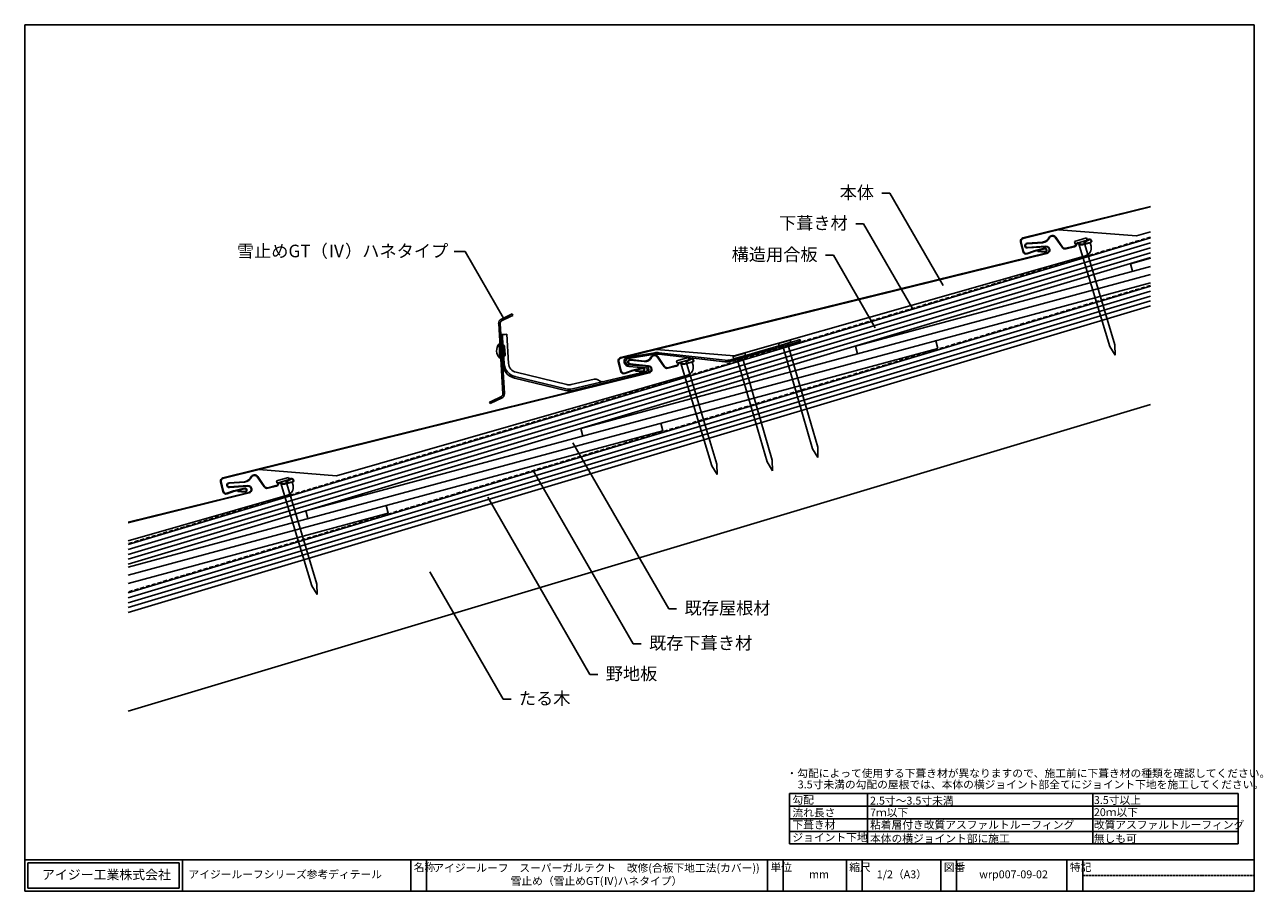
# Model space of a CAD drawing. Units: millimetres. Extents: x 0 to 786, y 0 to 550.
import ezdxf
from ezdxf import colors
from ezdxf.entities.mleader import LeaderData, LeaderLine
from ezdxf.enums import TextEntityAlignment as Align
from ezdxf.math import Vec2, Vec3

# ---------------------------------------------------------------- set-up
doc = ezdxf.new("R2010")
doc.units = ezdxf.units.MM
doc.header["$LTSCALE"] = 0.2
doc.linetypes.add('DASHED', pattern=[19.05, 12.7, -6.35])
doc.linetypes.add('DASHED2', pattern=[9.525, 6.35, -3.175])
for name, color, linetype in [('1-IG部材', 3, 'Continuous'), ('1-ビス・くぎ', 6, 'Continuous'), ('1-本体', 4, 'Continuous'), ('2-防水紙', 1, 'DASHED'), ('4-下地・躯体', 7, 'Continuous'), ('4-既存部材等', 103, 'Continuous'), ('5-文字', 7, 'Continuous'), ('6-図枠', 7, 'Continuous')]:
    doc.layers.add(name, color=color, linetype=linetype)
doc.styles.add('IG文字', font='MS Gothic.ttf')
doc.styles.get("Standard").update_dxf_attribs({"font": 'arial.ttf'})
doc.styles.add('WAKU', font='MS Gothic.ttf', dxfattribs={"height": 5})

# ---------------------------------------------------------------- blocks, each defined once
blk = doc.blocks.new('_None')

msp = doc.modelspace()

# ---------------------------------------------------------------- linework, layer by layer
at = {"layer": '1-IG部材'}
for p, q in [((309.17, 366.41), (302.41, 363.21)), ((307.79, 364.65), (302.84, 362.31)), ((307.79, 364.65), (309.59, 365.51)), ((309.59, 365.51), (309.17, 366.41)), ((300.7, 360.33), (303.31, 315.78)), ((301.7, 360.38), (304.31, 315.84)), ((301.35, 347.45), (300.95, 347.43)), ((301.48, 338.44), (300.95, 347.43)), ((302.11, 353.3), (303.11, 353.36)), ((303.09, 353.36), (303.23, 351.37)), ((303.69, 353.4), (303.11, 353.36)), ((303.23, 351.37), (304.19, 334.89)), ((304.02, 339.56), (303.61, 346.61)), ((304.97, 353.47), (303.69, 353.4)), ((305.91, 353.53), (304.97, 353.47)), ((306.99, 335.06), (305.91, 353.53)), ((447.92, 337.35), (490.05, 349.56)), ((448.19, 336.39), (490.33, 348.6)), ((490.05, 349.56), (491.97, 350.12)), ((492.25, 349.16), (490.33, 348.6)), ((491.97, 350.12), (492.25, 349.16)), ((301.48, 338.44), (301.88, 338.47)), ((303.67, 345.58), (303.57, 345.58)), ((303.86, 340.59), (303.96, 340.59)), ((304.76, 340.51), (304.46, 345.76)), ((382.63, 339.11), (399.79, 341.8)), ((382.82, 338.13), (399.94, 340.81)), ((402.31, 340.86), (444.27, 336.06)), ((402.42, 341.86), (444.38, 337.05)), ((394.05, 333.25), (382.94, 334.13)), ((393.97, 332.25), (383.34, 333.09)), ((310.83, 325.7), (343.02, 317.92)), ((311.06, 326.67), (343.26, 318.9)), ((343.91, 321.62), (311.72, 329.39)), ((361.25, 325.04), (346.8, 321.61)), ((394.25, 330), (347.45, 318.89)), ((394.22, 328.96), (347.68, 317.92)), ((365.2, 323.71), (363.67, 324.65)), ((296.77, 311.3), (294.96, 310.44)), ((294.96, 310.44), (295.39, 309.54)), ((295.39, 309.54), (302.6, 312.95)), ((296.77, 311.3), (302.17, 313.86))]:
    msp.add_line(p, q, dxfattribs=at)
at = {"layer": '1-IG部材', "linetype": 'DASHED', "ltscale": 0.1}
for p, q in [((480.45, 346.78), (480.73, 345.82)), ((484.29, 347.89), (484.57, 346.93)), ((451.63, 338.43), (451.91, 337.46)), ((455.48, 339.54), (455.75, 338.58)), ((303.89, 322.88), (302.9, 322.82)), ((304.16, 318.29), (303.17, 318.23))]:
    msp.add_line(p, q, dxfattribs=at)
at = {"layer": '1-IG部材'}
for centre, radius, start, end in [((303.69, 360.5), 3, 115.35393, 183.35393), ((303.69, 360.5), 2, 115.35393, 183.35393), ((305.93, 343.21), 6.52, 139.75112, 226.95675), ((301.36, 347.35), 0.1, 3.35393, 93.35393), ((303.71, 346.61), 0.0998, 66.2415, 179.42632), ((303.37, 345.68), 1.09, 4.0728, 69.84006), ((301.87, 338.57), 0.1, 273.35393, 3.35393), ((304.12, 339.57), 0.0998, 187.28155, 300.46637), ((303.68, 340.46), 1.09, 296.86781, 2.63507), ((383.31, 336.14), 3.05, 103.00319, 270.50468), ((383.31, 336.14), 2.05, 103.90443, 259.34983), ((401.3, 332.12), 9.8, 83.4643, 98.90443), ((401.3, 332.12), 8.8, 83.4643, 98.90443), ((313.18, 335.42), 10, 183.35393, 256.41969), ((313.18, 335.42), 9, 183.35393, 256.41969), ((313.18, 335.42), 6.2, 183.35393, 256.41969), ((393.88, 331.1), 1.16, 288.94137, 85.47985), ((393.88, 331.1), 2.16, 279.26008, 85.47985), ((445.41, 345.99), 10, 263.4643, 286.16802), ((445.41, 345.99), 9, 263.4643, 286.16802), ((361.99, 321.93), 3.2, 58.35395, 103.35395), ((366.25, 325.41), 2, 238.35395, 283.35395), ((301.31, 315.66), 2, 295.35393, 3.35393), ((301.31, 315.66), 3, 295.35393, 3.35393), ((345.37, 327.65), 10, 256.41969, 283.35395), ((345.37, 327.65), 9, 256.41969, 283.35395), ((345.37, 327.65), 6.2, 256.41969, 283.35395)]:
    msp.add_arc(centre, radius, start, end, dxfattribs=at)
at = {"layer": '1-ビス・くぎ'}
for p, q in [((673.59, 414.67), (666.12, 412.42)), ((666.12, 412.42), (666.55, 410.99)), ((666.55, 410.99), (674.02, 413.23)), ((668.66, 411.62), (688.4, 345.86)), ((671.91, 412.6), (691.66, 346.84)), ((674.02, 413.23), (673.59, 414.67)), ((485.7, 349.86), (478.21, 347.69)), ((478.21, 347.69), (478.62, 346.25)), ((478.62, 346.25), (486.11, 348.42)), ((480.74, 346.86), (499.85, 280.92)), ((484, 347.81), (503.12, 281.87)), ((486.11, 348.42), (485.7, 349.86)), ((691.85, 340.28), (688.4, 345.86)), ((691.85, 340.28), (691.66, 346.84)), ((421.07, 338.85), (413.6, 336.61)), ((421.5, 337.41), (421.07, 338.85)), ((456.88, 341.51), (449.39, 339.34)), ((449.39, 339.34), (449.81, 337.9)), ((449.81, 337.9), (457.3, 340.07)), ((451.92, 338.51), (471.04, 272.57)), ((455.19, 339.46), (474.31, 273.52)), ((457.3, 340.07), (456.88, 341.51)), ((413.6, 336.61), (414.03, 335.17)), ((414.03, 335.17), (421.5, 337.41)), ((416.14, 335.8), (435.88, 270.05)), ((419.4, 336.78), (439.14, 271.03)), ((503.25, 275.3), (499.85, 280.92)), ((503.25, 275.3), (503.12, 281.87)), ((439.34, 264.46), (435.88, 270.05)), ((439.34, 264.46), (439.14, 271.03)), ((474.44, 266.95), (471.04, 272.57)), ((474.44, 266.95), (474.31, 273.52)), ((167.25, 262.7), (159.78, 260.46)), ((159.78, 260.46), (160.21, 259.02)), ((160.21, 259.02), (167.68, 261.27)), ((162.31, 259.66), (182.06, 193.9)), ((165.57, 260.63), (185.31, 194.88)), ((167.68, 261.27), (167.25, 262.7)), ((185.51, 188.31), (182.06, 193.9)), ((185.51, 188.31), (185.31, 194.88))]:
    msp.add_line(p, q, dxfattribs=at)
at = {"layer": '1-本体'}
for p, q in [((714.38, 434.72), (633.34, 414.65)), ((633.42, 414.31), (714.38, 434.36)), ((656.09, 419.92), (705.42, 416.02)), ((714.38, 418.59), (705.42, 416.02)), ((631.88, 412.23), (633.43, 405.95)), ((633.77, 406.04), (632.22, 412.31)), ((635.96, 411.3), (645.83, 411.95)), ((635.99, 410.95), (645.88, 411.61)), ((647.9, 409.43), (636.14, 408.66)), ((636.16, 408.31), (647.93, 409.08)), ((658.2, 408.73), (653.86, 414.96)), ((658.48, 408.92), (654.15, 415.16)), ((665.92, 409.42), (660.61, 408.11)), ((660.69, 407.77), (666, 409.08)), ((675.97, 411.89), (670.97, 410.66)), ((671.05, 410.32), (676.05, 411.55)), ((675.15, 413.86), (672.04, 412.15)), ((672.04, 412.15), (672.21, 411.84)), ((672.21, 411.84), (675.32, 413.55)), ((676.05, 411.55), (676.57, 409.43)), ((648.53, 405.15), (378.08, 338.7)), ((378.16, 338.36), (648.62, 404.81)), ((673.09, 403.43), (450.16, 339.94)), ((640.08, 406.38), (635.93, 404.88)), ((640.19, 406.05), (636.05, 404.55)), ((647.06, 408.12), (640.27, 406.44)), ((647.15, 407.78), (640.36, 406.1)), ((642.84, 406.39), (642.81, 406.04)), ((647.26, 405.66), (642.81, 406.04)), ((647.29, 406), (642.84, 406.39)), ((400.84, 343.93), (450.16, 339.94)), ((405.68, 332.9), (401.33, 339.13)), ((405.97, 333.1), (401.62, 339.33)), ((422.62, 338.06), (419.52, 336.35)), ((376.61, 336.28), (378.15, 330)), ((378.49, 330.09), (376.95, 336.36)), ((384.8, 330.41), (380.65, 328.93)), ((384.92, 330.09), (380.77, 328.6)), ((384.02, 334.45), (395.75, 333.24)), ((395.78, 333.58), (384.06, 334.8)), ((384.29, 337.09), (393.02, 336.18)), ((384.33, 337.43), (393.06, 336.53)), ((391.79, 332.14), (385, 330.47)), ((391.87, 331.8), (385.08, 330.13)), ((387.56, 330.42), (387.53, 330.07)), ((391.98, 329.68), (387.53, 330.07)), ((392.01, 330.03), (387.56, 330.42)), ((413.4, 333.61), (408.09, 332.29)), ((408.18, 331.95), (413.48, 333.27)), ((423.45, 336.1), (418.44, 334.86)), ((418.53, 334.52), (423.53, 335.76)), ((419.52, 336.35), (419.69, 336.04)), ((419.69, 336.04), (422.79, 337.76)), ((423.53, 335.76), (424.05, 333.64)), ((396.02, 329.3), (125.69, 262.36)), ((125.77, 262.02), (396.11, 328.96)), ((420.58, 327.63), (197.77, 263.72)), ((148.44, 267.63), (197.77, 263.72)), ((124.23, 259.93), (125.78, 253.66)), ((126.12, 253.74), (124.57, 260.02)), ((129.62, 259.29), (139.49, 259.96)), ((129.64, 258.94), (139.53, 259.61)), ((151.85, 256.75), (147.51, 262.98)), ((152.14, 256.95), (147.79, 263.18)), ((169.62, 259.95), (164.62, 258.71)), ((164.7, 258.37), (169.71, 259.61)), ((168.8, 261.92), (165.7, 260.2)), ((165.7, 260.2), (165.86, 259.89)), ((165.86, 259.89), (168.97, 261.61)), ((169.71, 259.61), (170.23, 257.49)), ((142.2, 253.16), (65.53, 234.17)), ((65.53, 233.81), (142.28, 252.82)), ((166.75, 251.48), (65.53, 222.45)), ((132.43, 254.08), (128.28, 252.59)), ((132.55, 253.75), (128.4, 252.26)), ((141.56, 257.44), (129.8, 256.65)), ((129.82, 256.3), (141.58, 257.09)), ((139.41, 255.82), (132.63, 254.14)), ((139.5, 255.48), (132.71, 253.8)), ((135.19, 254.09), (135.16, 253.74)), ((139.61, 253.36), (135.16, 253.74)), ((139.64, 253.71), (135.19, 254.09)), ((159.58, 257.46), (154.27, 256.15)), ((154.35, 255.81), (159.66, 257.12))]:
    msp.add_line(p, q, dxfattribs=at)
for centre, radius, start, end in [((633.82, 412.71), 2, 103.90949, 193.90949), ((633.82, 412.71), 1.65, 103.90949, 193.90949), ((636.06, 409.81), 1.5, 93.77239, 273.77239), ((636.06, 409.81), 1.15, 93.77239, 273.77239), ((644.77, 417.66), 5.8, 280.57714, 330.89001), ((644.77, 417.66), 6.15, 280.38056, 332.72466), ((648.06, 407.09), 2.35, 283.80307, 93.77239), ((648.06, 407.09), 2, 283.80307, 93.77239), ((652.09, 413.74), 2.5, 34.46393, 154.09655), ((652.09, 413.74), 2.15, 34.46393, 149.36669), ((660.13, 410.06), 2.35, 214.46393, 283.80307), ((660.13, 410.06), 2, 214.46393, 283.80307), ((665.56, 410.87), 1.5, 283.80307, 343.80307), ((665.56, 410.87), 1.85, 283.80307, 343.80307), ((668.44, 410.04), 1.5, 43.80307, 163.80307), ((668.44, 410.04), 1.15, 43.80307, 163.80307), ((670.61, 412.11), 1.85, 223.80307, 283.80307), ((670.61, 412.11), 1.5, 223.80307, 283.80307), ((671.72, 408.24), 5, 285.89817, 13.80307), ((675.75, 412.76), 1.25, 283.80307, 118.80307), ((675.75, 412.76), 0.9, 283.80307, 118.80307), ((635.37, 406.43), 2, 193.90949, 289.83292), ((635.37, 406.43), 1.65, 193.90949, 289.83292), ((640.75, 404.5), 2, 103.90949, 109.83292), ((640.75, 404.5), 1.65, 103.90949, 109.83292), ((647.36, 406.9), 1.25, 265.11269, 103.90949), ((647.36, 406.9), 0.9, 265.11269, 103.90949), ((378.55, 336.76), 2, 103.80307, 193.80307), ((378.55, 336.76), 1.65, 103.80307, 193.80307), ((393.49, 340.69), 4.53, 264.08644, 335.39485), ((393.49, 340.69), 4.18, 264.08644, 335.39485), ((399.56, 337.91), 2.5, 34.57036, 155.39485), ((399.56, 337.91), 2.15, 34.57036, 155.39485), ((423.23, 336.97), 1.25, 283.90949, 118.90949), ((380.1, 330.48), 1.65, 193.80307, 289.7265), ((384.18, 335.94), 1.5, 84.08645, 264.08645), ((384.18, 335.94), 1.15, 84.08645, 264.08645), ((385.47, 328.53), 2, 103.80307, 109.7265), ((385.47, 328.53), 1.65, 103.80307, 109.7265), ((392.09, 330.93), 1.25, 265.00626, 103.80307), ((392.09, 330.93), 0.9, 265.00626, 103.80307), ((395.54, 331.25), 2, 283.90949, 84.08645), ((395.54, 331.25), 2.35, 283.90949, 84.08644), ((407.61, 334.24), 2.35, 214.57036, 283.90949), ((407.61, 334.24), 2, 214.57036, 283.90949), ((413.04, 335.06), 1.5, 283.90949, 343.90949), ((413.04, 335.06), 1.85, 283.90949, 343.90949), ((415.92, 334.23), 1.5, 43.90949, 163.90949), ((415.92, 334.23), 1.15, 43.90949, 163.90949), ((418.08, 336.31), 1.85, 223.90949, 283.90949), ((418.08, 336.31), 1.5, 223.90949, 283.90949), ((419.2, 332.44), 5, 286.0046, 13.90949), ((423.23, 336.97), 0.9, 283.90949, 118.90949), ((380.1, 330.48), 2, 193.80307, 289.7265), ((126.17, 260.41), 2, 103.90949, 193.90949), ((126.17, 260.41), 1.65, 103.90949, 193.90949), ((138.41, 265.66), 5.8, 280.68356, 330.99643), ((138.41, 265.66), 6.15, 280.48699, 332.83109), ((145.74, 261.76), 2.5, 34.57036, 154.20298), ((145.74, 261.76), 2.15, 34.57036, 149.47312), ((162.1, 258.09), 1.5, 43.90949, 163.90949), ((169.4, 260.82), 1.25, 283.90949, 118.90949), ((169.4, 260.82), 0.9, 283.90949, 118.90949), ((127.72, 254.14), 2, 193.90949, 289.83292), ((127.72, 254.14), 1.65, 193.90949, 289.83292), ((129.72, 257.79), 1.5, 93.87881, 273.87881), ((129.72, 257.79), 1.15, 93.87881, 273.87881), ((133.11, 252.2), 2, 103.90949, 109.83292), ((133.11, 252.2), 1.65, 103.90949, 109.83292), ((139.71, 254.61), 1.25, 265.11269, 103.90949), ((139.71, 254.61), 0.9, 265.11269, 103.90949), ((141.72, 255.1), 2.35, 283.90949, 93.87881), ((141.72, 255.1), 2, 283.90949, 93.87882), ((153.79, 258.09), 2.35, 214.57036, 283.90949), ((153.79, 258.09), 2, 214.57036, 283.90949), ((159.22, 258.92), 1.5, 283.90949, 343.90949), ((159.22, 258.92), 1.85, 283.90949, 343.90949), ((162.1, 258.09), 1.15, 43.90949, 163.90949), ((164.26, 260.17), 1.85, 223.90949, 283.90949), ((164.26, 260.17), 1.5, 223.90949, 283.90949), ((165.38, 256.29), 5, 286.0046, 13.90949)]:
    msp.add_arc(centre, radius, start, end, dxfattribs=at)
at = {"layer": '2-防水紙', "linetype": 'DASHED'}
msp.add_line((714.38, 415.25), (65.53, 220.59), dxfattribs=at)
at = {"layer": '2-防水紙', "linetype": 'DASHED', "extrusion": (-5.43834e-32, 4.44089e-16, -1)}
msp.add_line((714.38, 384.59), (65.53, 189.93), dxfattribs=at)
at = {"layer": '4-下地・躯体', "extrusion": (-5.43834e-32, 4.44089e-16, -1)}
for p, q in [((714.38, 414.73), (65.53, 220.07)), ((714.38, 411.6), (65.53, 216.94)), ((714.38, 408.46), (65.53, 213.81)), ((714.38, 405.33), (65.53, 210.68)), ((714.38, 402.2), (65.53, 207.54)), ((714.38, 384.07), (65.53, 189.41)), ((714.38, 380.94), (65.53, 186.28)), ((714.38, 377.8), (65.53, 183.15)), ((714.38, 374.67), (65.53, 180.02)), ((714.38, 371.54), (65.53, 176.88)), ((714.38, 308.9), (65.53, 114.24))]:
    msp.add_line(p, q, dxfattribs=at)
at = {"layer": '4-既存部材等'}
for p, q in [((714.38, 401.82), (701.55, 398.35)), ((714.38, 396.64), (527.15, 346.03)), ((701.55, 398.35), (702.85, 393.52)), ((178.37, 241.4), (714.38, 386.28)), ((528.46, 341.21), (714.38, 391.46)), ((527.15, 346.03), (528.46, 341.21)), ((579.34, 344.6), (578.03, 349.43)), ((65.53, 205.72), (579.34, 344.6)), ((528.46, 341.21), (352.76, 293.72)), ((65.53, 200.54), (404.95, 292.28)), ((352.76, 293.72), (354.07, 288.89)), ((404.95, 292.28), (403.64, 297.11)), ((230.56, 239.96), (229.25, 244.79)), ((65.53, 195.36), (230.56, 239.96)), ((178.37, 241.4), (179.68, 236.57))]:
    msp.add_line(p, q, dxfattribs=at)
at = {"layer": '5-文字', "color": 0}
for p, q in [((272.44, 406.03), (279.44, 406.03)), ((279.44, 406.03), (303.78, 363.86))]:
    msp.add_line(p, q, dxfattribs=at)
at = {"layer": '5-文字'}
for p, q in [((485.24, 62), (485.24, 30)), ((770, 62), (485.24, 62)), ((534.83, 62), (534.83, 30)), ((677.8, 62), (677.8, 30)), ((770, 62), (770, 30)), ((770, 54), (485.24, 54)), ((770, 46), (485.24, 46)), ((770, 38), (485.24, 38)), ((770, 30), (485.24, 30))]:
    msp.add_line(p, q, dxfattribs=at)
at = {"layer": '6-図枠'}
for p, q in [((0, 550), (0, 0)), ((780, 550), (0, 550)), ((780, 0), (780, 550)), ((0, 20), (780, 20)), ((0, 20), (0, 0)), ((2, 18), (2, 2)), ((2, 18), (98, 18)), ((98, 18), (98, 2)), ((100, 20), (100, 0)), ((245, 20), (245, 0)), ((255, 20), (255, 0)), ((471.31, 0), (471.31, 20)), ((481.31, 20), (481.31, 0)), ((521.31, 20), (521.31, 0)), ((531.31, 20), (531.31, 0)), ((581.31, 20), (581.31, 0)), ((591.31, 20), (591.31, 0)), ((661.31, 20), (661.31, 0)), ((671.31, 20), (671.31, 0)), ((0, 0), (780, 0)), ((2, 2), (98, 2))]:
    msp.add_line(p, q, dxfattribs=at)
at = {"layer": '6-図枠', "linetype": 'DASHED2', "ltscale": 0.5}
msp.add_line((671.31, 10), (780, 10), dxfattribs=at)

# ---------------------------------------------------------------- texts
at = {"layer": '5-文字'}
msp.add_text('雪止めGT（Ⅳ）ハネタイプ', height=8, dxfattribs=at).set_placement((268.7, 402.4), align=Align.RIGHT)
at = {"layer": '5-文字', "style": 'WAKU'}
for s, p in [('・勾配によって使用する下葺き材が異なりますので、施工前に下葺き材の種類を確認してください。', (483.33, 72.38)), ('3.5寸未満の勾配の屋根では、本体の横ジョイント部全てにジョイント下地を施工してください。', (490.46, 65.29)), ('勾配', (487.1, 55.52)), ('2.5寸～3.5寸未満', (536.33, 54.98)), ('3.5寸以上', (678.35, 55.37)), ('流れ長さ', (487.1, 47.46)), ('7ｍ以下', (536.33, 47.46)), ('20ｍ以下', (678.35, 47.69)), ('下葺き材', (487.1, 39.69)), ('粘着層付き改質アスファルトルーフィング', (536.33, 39.69)), ('改質アスファルトルーフィング', (678.35, 39.69)), ('ジョイント下地', (487.1, 31.69)), ('本体の横ジョイント部に施工', (536.33, 30.98)), ('無しも可', (678.35, 30.98))]:
    msp.add_text(s, height=5, dxfattribs=at).set_placement(p)
at = {"layer": '6-図枠', "style": 'WAKU'}
for s, insert, char_height, width, attachment_point in [('名称', (246.82, 17.73), 5, 10, 1), ('アイジールーフ\u3000スーパーガルテクト\u3000改修(合板下地工法(カバー))\\P雪止め（雪止めGT(Ⅳ)ハネタイプ）', (362.76, 10), 5, 249.6078, 5), ('単位', (473.13, 17.73), 5, 10, 1), ('縮尺', (523.13, 17.73), 5, 10, 1), ('図番', (583.13, 17.73), 5, 10, 1), ('特記', (663.13, 17.73), 5, 10, 1), ('アイジー工業株式会社', (10.91, 13.53), 6, 190.5003, 1), ('アイジールーフシリーズ参考ディテール', (103.88, 13.22), 5, 190.5003, 1), ('mm', (497.68, 13.22), 5, 190.5003, 1), ('1/2（A3）', (540.63, 13.22), 5, 190.5003, 1), ('wrp007-09-02', (605.63, 13.22), 5, 190.5003, 1)]:
    msp.add_mtext(s, dxfattribs=dict(at, insert=insert, char_height=char_height, width=width, attachment_point=attachment_point))

# ---------------------------------------------------------------- leaders
at = {"layer": '5-文字', "ltscale": 0.5}
ml = msp.add_multileader_mtext('Standard', dxfattribs=at)
ml.set_content('本体', color=256, style='IG文字')
ml.set_leader_properties()
ml.set_arrow_properties(name='NONE')
ml.build(insert=Vec2(0, 0))
ml.multileader.update_dxf_attribs({"dogleg_length": 5})
ctx = ml.context
ctx.base_point, ctx.char_height, ctx.landing_gap_size, ctx.plane_origin = Vec3(514.07, 443.02), 8, 5, Vec3(578.85, 391.13)
ctx.text_align_type = 2
notes = []
notes.append((ctx, [(0, (1, 1, 0), (548.89, 443.02), (-1, 0), 5, [(0, [(582.73, 384.41)], 0, [])])]))
ctx.mtext.insert, ctx.mtext.alignment, ctx.mtext.flow_direction = Vec3(538.89, 447.49), 3, 5
ml = msp.add_multileader_mtext('Standard', dxfattribs=at)
ml.set_content('下葺き材', color=256, style='IG文字')
ml.set_leader_properties()
ml.set_arrow_properties(name='NONE')
ml.build(insert=Vec2(0, 0))
ml.multileader.update_dxf_attribs({"dogleg_length": 5})
ctx = ml.context
ctx.base_point, ctx.char_height, ctx.landing_gap_size, ctx.plane_origin = Vec3(477.07, 423.62), 8, 5, Vec3(556.49, 381.6)
ctx.text_align_type = 2
notes.append((ctx, [(0, (1, 1, 0), (532.24, 423.62), (-1, 0), 5, [(0, [(563.24, 369.91)], 0, [])])]))
ctx.mtext.insert, ctx.mtext.alignment, ctx.mtext.flow_direction = Vec3(522.24, 428.13), 3, 5
ml = msp.add_multileader_mtext('Standard', dxfattribs=at)
ml.set_content('構造用合板', color=256, style='IG文字')
ml.set_leader_properties()
ml.set_arrow_properties(name='NONE')
ml.build(insert=Vec2(0, 0))
ml.multileader.update_dxf_attribs({"dogleg_length": 5})
ctx = ml.context
ctx.base_point, ctx.char_height, ctx.landing_gap_size, ctx.plane_origin = Vec3(447.03, 403.67), 8, 5, Vec3(538.67, 359.34)
ctx.text_align_type = 2
notes.append((ctx, [(0, (1, 1, 0), (513.08, 403.67), (-1, 0), 5, [(0, [(539.63, 357.69)], 0, [])])]))
ctx.mtext.insert, ctx.mtext.alignment, ctx.mtext.flow_direction = Vec3(503.08, 408.18), 3, 5
ml = msp.add_multileader_mtext('Standard', dxfattribs=at)
ml.set_content('既存屋根材', color=256, style='IG文字')
ml.set_leader_properties()
ml.set_arrow_properties(name='NONE')
ml.build(insert=Vec2(0, 0))
ml.multileader.update_dxf_attribs({"dogleg_length": 5})
ctx = ml.context
ctx.base_point, ctx.char_height, ctx.landing_gap_size, ctx.plane_origin = Vec3(413.63, 179.32), 8, 5, Vec3(346.82, 286.37)
notes.append((ctx, [(0, (1, 1, 0), (408.63, 179.32), (1, 0), 5, [(0, [(347.85, 284.59)], 0, [])])]))
ctx.mtext.insert, ctx.mtext.flow_direction = Vec3(418.63, 183.78), 5
ml = msp.add_multileader_mtext('Standard', dxfattribs=at)
ml.set_content('既存下葺き材', color=256, style='IG文字')
ml.set_leader_properties()
ml.set_arrow_properties(name='NONE')
ml.build(insert=Vec2(0, 0))
ml.multileader.update_dxf_attribs({"dogleg_length": 5})
ctx = ml.context
ctx.base_point, ctx.char_height, ctx.landing_gap_size, ctx.plane_origin = Vec3(391.13, 157.03), 8, 5, Vec3(326.42, 260.45)
notes.append((ctx, [(0, (1, 1, 0), (386.13, 157.03), (1, 0), 5, [(0, [(322.61, 267.06)], 0, [])])]))
ctx.mtext.insert, ctx.mtext.flow_direction = Vec3(396.13, 161.54), 5
ml = msp.add_multileader_mtext('Standard', dxfattribs=at)
ml.set_content('野地板', color=256, style='IG文字')
ml.set_leader_properties()
ml.set_arrow_properties(name='NONE')
ml.build(insert=Vec2(0, 0))
ml.multileader.update_dxf_attribs({"dogleg_length": 5})
ctx = ml.context
ctx.base_point, ctx.char_height, ctx.landing_gap_size, ctx.plane_origin = Vec3(363.64, 137.63), 8, 5, Vec3(292.71, 251.82)
notes.append((ctx, [(0, (1, 1, 0), (358.64, 137.63), (1, 0), 5, [(0, [(293.73, 250.05)], 0, [])])]))
ctx.mtext.insert, ctx.mtext.flow_direction = Vec3(368.64, 142.12), 5
ml = msp.add_multileader_mtext('Standard', dxfattribs=at)
ml.set_content('たる木', color=256, style='IG文字')
ml.set_leader_properties()
ml.set_arrow_properties(name='NONE')
ml.build(insert=Vec2(0, 0))
ml.multileader.update_dxf_attribs({"dogleg_length": 5})
ctx = ml.context
ctx.base_point, ctx.char_height, ctx.landing_gap_size, ctx.plane_origin = Vec3(308.53, 121.94), 8, 5, Vec3(256.94, 202.64)
notes.append((ctx, [(0, (1, 1, 0), (303.53, 121.94), (1, 0), 5, [(0, [(256.94, 202.64)], 0, [])])]))
ctx.mtext.insert, ctx.mtext.flow_direction = Vec3(313.53, 126.4), 5
for ctx, leaders in notes:
    for number, flags, end, landing, length, lines in leaders:
        leader = LeaderData()
        leader.index, (leader.has_last_leader_line, leader.has_dogleg_vector, leader.attachment_direction) = number, flags
        leader.last_leader_point, leader.dogleg_vector, leader.dogleg_length = Vec3(end), Vec3(landing), length
        for number, points, colour, breaks in lines:
            line = LeaderLine()
            line.index, line.vertices, line.color, line.breaks = number, Vec3.list(points), colors.encode_raw_color(colour), breaks
            leader.lines.append(line)
        ctx.leaders.append(leader)

doc.saveas('drawing.dxf')
